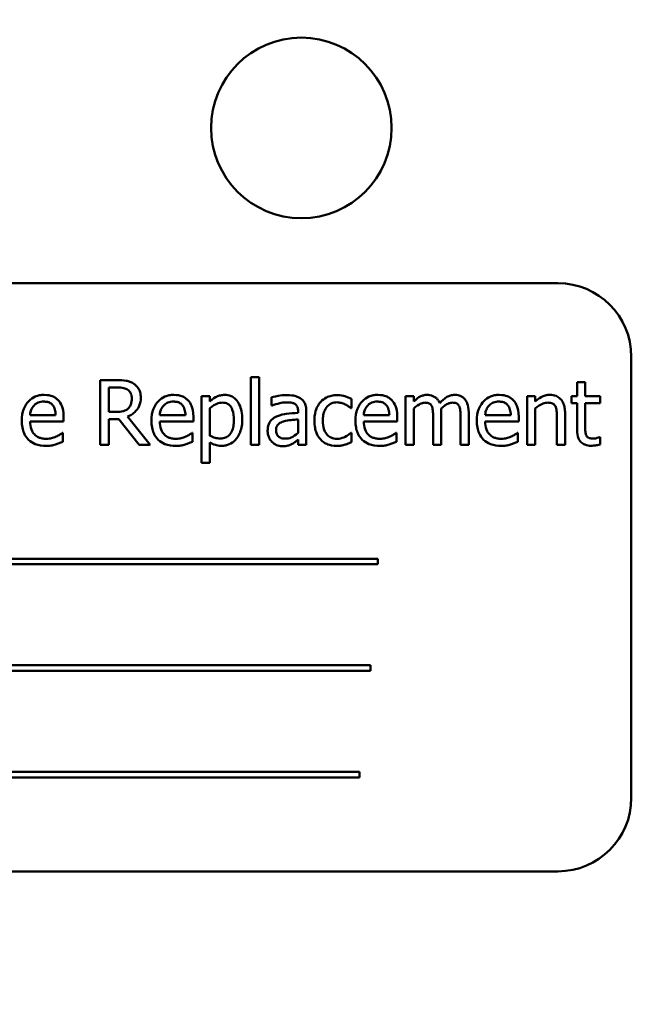
# Model space of a CAD drawing. Units: inches. Extents: x 5 to 215, y 2 to 167.
# Drawn here: x 154 to 155, y 77 to 79 of the extents above; entities that cross this region are included whole.
import ezdxf

# ---------------------------------------------------------------- set-up
doc = ezdxf.new("R2010")
doc.units = ezdxf.units.IN
doc.header["$LTSCALE"] = 10
doc.header["$MEASUREMENT"] = 0
doc.layers.add('Symbol (ANSI)', color=7, linetype='Continuous', lineweight=25)
doc.layers.add('Visible (ANSI)', color=7, linetype='Continuous', lineweight=50)
doc.styles.add('Note Text (ANSI)', font='tahoma.ttf')
doc.dimstyles.new('Default (ANSI)$7', dxfattribs={"dimscale": 10, "dimtxt": 0.14, "dimasz": 0.098425, "dimexe": 0.125, "dimexo": 0.0625, "dimgap": 0.031496, "dimtad": 0, "dimtih": 1, "dimtoh": 1, "dimrnd": 1e-08, "dimzin": 4, "dimdsep": 46, "dimtxsty": 'Note Text (ANSI)', "dimcen": 0.09, "dimdle": 0.393701, "dimclrd": 256, "dimclre": 256, "dimclrt": 256, "dimadec": 0, "dimazin": 1, "dimtfac": 0.857143, "dimtofl": 0, "dimtmove": 0, "dimatfit": 3, "dimfxl": 1, "dimtolj": 1, "dimtzin": 4, "dimlwd": -1, "dimlwe": -1, "dimarcsym": 0})

msp = doc.modelspace()

# ---------------------------------------------------------------- linework, layer by layer
at = {"layer": 'Visible (ANSI)'}
for p, q in [((154.5929, 78.1214), (152.8429, 78.1214)), ((154.7179, 77.2464), (154.7179, 77.9964)), ((153.8426, 77.9566), (153.8143, 77.9566)), ((153.8143, 77.9566), (153.8143, 77.8466)), ((154.0706, 77.9615), (154.0706, 77.8466)), ((154.0845, 77.9615), (154.0706, 77.9615)), ((154.0845, 77.8466), (154.0845, 77.9615)), ((154.6395, 77.9529), (154.6256, 77.9529)), ((154.6256, 77.9529), (154.6256, 77.9292)), ((154.6395, 77.9292), (154.6395, 77.9529)), ((153.8289, 77.9026), (153.8289, 77.944)), ((153.8289, 77.944), (153.8434, 77.944)), ((154.0006, 77.9292), (153.9867, 77.9292)), ((153.9867, 77.9292), (153.9867, 77.8162)), ((154.0006, 77.9205), (154.0006, 77.9292)), ((154.1057, 77.9274), (154.1057, 77.9132)), ((154.1057, 77.9132), (154.1065, 77.9132)), ((154.2415, 77.9091), (154.2415, 77.9247)), ((154.3476, 77.9292), (154.3337, 77.9292)), ((154.3337, 77.9292), (154.3337, 77.8466)), ((154.3476, 77.9201), (154.3476, 77.9292)), ((154.5404, 77.9292), (154.5404, 77.8466)), ((154.5543, 77.9292), (154.5404, 77.9292)), ((154.5543, 77.92), (154.5543, 77.9292)), ((154.6256, 77.9292), (154.6162, 77.9292)), ((154.6162, 77.9292), (154.6162, 77.9177)), ((154.6162, 77.9177), (154.6256, 77.9177)), ((154.6256, 77.9177), (154.6256, 77.8719)), ((154.6651, 77.9292), (154.6395, 77.9292)), ((154.6395, 77.8784), (154.6395, 77.9177)), ((154.6395, 77.9177), (154.6651, 77.9177)), ((154.6651, 77.9177), (154.6651, 77.9292)), ((153.7383, 77.8971), (153.6948, 77.8971)), ((153.8418, 77.9026), (153.8289, 77.9026)), ((153.9591, 77.8971), (153.9155, 77.8971)), ((154.0006, 77.8621), (154.0006, 77.9089)), ((154.1509, 77.9036), (154.1509, 77.9009)), ((154.1648, 77.8466), (154.1648, 77.9031)), ((154.2407, 77.9091), (154.2415, 77.9091)), ((154.3061, 77.8971), (154.2625, 77.8971)), ((154.3476, 77.8466), (154.3476, 77.9083)), ((154.3944, 77.8466), (154.3944, 77.901)), ((154.4412, 77.8466), (154.4412, 77.901)), ((154.5127, 77.8971), (154.4691, 77.8971)), ((154.5543, 77.8466), (154.5543, 77.9083)), ((154.6052, 77.8466), (154.6052, 77.9002)), ((153.6948, 77.8865), (153.7519, 77.8865)), ((153.7519, 77.8865), (153.7519, 77.8941)), ((153.8289, 77.8466), (153.8289, 77.8904)), ((153.8289, 77.8904), (153.8457, 77.8904)), ((153.8457, 77.8904), (153.8804, 77.8466)), ((153.8994, 77.8466), (153.8603, 77.8945)), ((153.9155, 77.8865), (153.9726, 77.8865)), ((153.9726, 77.8865), (153.9726, 77.8941)), ((154.1509, 77.8899), (154.1509, 77.867)), ((154.2625, 77.8865), (154.3196, 77.8865)), ((154.3196, 77.8865), (154.3196, 77.8941)), ((154.3805, 77.8944), (154.3805, 77.8466)), ((154.4273, 77.8944), (154.4273, 77.8466)), ((154.4691, 77.8865), (154.5263, 77.8865)), ((154.5263, 77.8865), (154.5263, 77.8941)), ((154.5913, 77.8937), (154.5913, 77.8466)), ((153.7504, 77.8669), (153.7496, 77.8669)), ((153.7504, 77.8517), (153.7504, 77.8669)), ((153.9711, 77.8669), (153.9703, 77.8669)), ((153.9711, 77.8517), (153.9711, 77.8669)), ((154.2415, 77.8669), (154.2407, 77.8669)), ((154.2415, 77.8513), (154.2415, 77.8669)), ((154.3181, 77.8669), (154.3173, 77.8669)), ((154.3181, 77.8517), (154.3181, 77.8669)), ((154.5248, 77.8669), (154.5239, 77.8669)), ((154.5248, 77.8517), (154.5248, 77.8669)), ((153.8143, 77.8466), (153.8289, 77.8466)), ((153.8804, 77.8466), (153.8994, 77.8466)), ((154.0006, 77.8162), (154.0006, 77.8508)), ((154.0706, 77.8466), (154.0845, 77.8466)), ((154.1509, 77.8554), (154.1509, 77.8466)), ((154.1509, 77.8466), (154.1648, 77.8466)), ((154.3337, 77.8466), (154.3476, 77.8466)), ((154.3805, 77.8466), (154.3944, 77.8466)), ((154.4273, 77.8466), (154.4412, 77.8466)), ((154.5404, 77.8466), (154.5543, 77.8466)), ((154.5913, 77.8466), (154.6052, 77.8466)), ((154.6651, 77.8598), (154.6643, 77.8598)), ((154.6651, 77.8473), (154.6651, 77.8598)), ((153.9867, 77.8162), (154.0006, 77.8162)), ((154.2863, 77.653), (153.1284, 77.653)), ((154.2863, 77.6434), (154.2863, 77.653)), ((153.1284, 77.6434), (154.2863, 77.6434)), ((154.2739, 77.4718), (153.1985, 77.4718)), ((153.1985, 77.4623), (154.2739, 77.4623)), ((154.2739, 77.4623), (154.2739, 77.4718)), ((154.2551, 77.2907), (153.0972, 77.2907)), ((153.0972, 77.2812), (154.2551, 77.2812)), ((154.2551, 77.2812), (154.2551, 77.2907)), ((152.8429, 77.1214), (154.5929, 77.1214))]:
    msp.add_line(p, q, dxfattribs=at)
msp.add_circle((154.1564, 78.3854), 0.1535, dxfattribs=at)
for centre, start, end in [((154.5929, 77.9964), 0, 90), ((154.5929, 77.2464), 270, 0)]:
    msp.add_arc(centre, 0.125, start, end, dxfattribs=at)
for points, knots in [([(153.8706, 77.9508), (153.8688, 77.9521), (153.8668, 77.9531), (153.8627, 77.9547), (153.8606, 77.9553), (153.8532, 77.9564), (153.8479, 77.9566), (153.8426, 77.9566)], [-0.0738143, -0.0738143, -0.0738143, -0.0738143, -0.05676999, -0.05676999, -0.04027348, -0.04027348, 0, 0, 0, 0]), ([(153.8831, 77.9268), (153.8831, 77.9298), (153.8828, 77.933), (153.8814, 77.938), (153.8804, 77.9405), (153.8764, 77.9463), (153.8738, 77.9488), (153.8706, 77.9508)], [-0.08862465, -0.08862465, -0.08862465, -0.08862465, -0.05353477, -0.05353477, -0.02853055, -0.02853055, 0, 0, 0, 0]), ([(153.7188, 77.9315), (153.7161, 77.9315), (153.7135, 77.9313), (153.7083, 77.9303), (153.7059, 77.9296), (153.6994, 77.9268), (153.6957, 77.9242), (153.6899, 77.9183), (153.6867, 77.9142), (153.6816, 77.9015), (153.6807, 77.8944), (153.6807, 77.8875)], [-0.2368121, -0.2368121, -0.2368121, -0.2368121, -0.2003751, -0.2003751, -0.1660997, -0.1660997, -0.1039613, -0.1039613, -0.0532165, -0.0532165, 0, 0, 0, 0]), ([(153.7427, 77.9223), (153.7413, 77.9239), (153.7397, 77.9252), (153.7362, 77.9276), (153.7344, 77.9285), (153.7294, 77.9304), (153.7251, 77.9315), (153.7188, 77.9315)], [-0.1094427, -0.1094427, -0.1094427, -0.1094427, -0.0783983, -0.0783983, -0.0475944, -0.0475944, 0, 0, 0, 0]), ([(153.8434, 77.944), (153.8459, 77.944), (153.8505, 77.9439), (153.8566, 77.9425), (153.8589, 77.9416), (153.8609, 77.9402)], [-0.04825402, -0.04825402, -0.04825402, -0.04825402, -0.01854655, -0.01854655, 0, 0, 0, 0]), ([(153.8609, 77.9402), (153.8622, 77.9394), (153.8633, 77.9384), (153.8653, 77.9359), (153.866, 77.9346), (153.8675, 77.931), (153.8679, 77.9283), (153.8679, 77.9256)], [-0.03741459, -0.03741459, -0.03741459, -0.03741459, -0.02965645, -0.02965645, -0.02069666, -0.02069666, 0, 0, 0, 0]), ([(153.9395, 77.9315), (153.9369, 77.9315), (153.9342, 77.9313), (153.9291, 77.9303), (153.9267, 77.9296), (153.9201, 77.9268), (153.9164, 77.9242), (153.9106, 77.9183), (153.9074, 77.9142), (153.9023, 77.9015), (153.9014, 77.8944), (153.9014, 77.8875)], [-0.2368121, -0.2368121, -0.2368121, -0.2368121, -0.2003751, -0.2003751, -0.1660997, -0.1660997, -0.1039613, -0.1039613, -0.0532165, -0.0532165, 0, 0, 0, 0]), ([(153.9634, 77.9223), (153.962, 77.9239), (153.9604, 77.9252), (153.9569, 77.9276), (153.9551, 77.9285), (153.9501, 77.9304), (153.9458, 77.9315), (153.9395, 77.9315)], [-0.1094427, -0.1094427, -0.1094427, -0.1094427, -0.0783983, -0.0783983, -0.0475944, -0.0475944, 0, 0, 0, 0]), ([(154.0258, 77.9315), (154.0234, 77.9315), (154.021, 77.9312), (154.0164, 77.9302), (154.0142, 77.9294), (154.0104, 77.9275), (154.0058, 77.9252), (154.0006, 77.9205)], [-0.1878509, -0.1878509, -0.1878509, -0.1878509, -0.1197365, -0.1197365, -0.0531865, -0.0531865, 0, 0, 0, 0]), ([(154.0559, 77.8901), (154.0559, 77.8947), (154.0555, 77.8994), (154.0538, 77.9078), (154.0526, 77.9117), (154.0495, 77.918), (154.0475, 77.9213), (154.0423, 77.9265), (154.0397, 77.9283), (154.0332, 77.9309), (154.0296, 77.9315), (154.0258, 77.9315)], [-0.1738799, -0.1738799, -0.1738799, -0.1738799, -0.1260957, -0.1260957, -0.0844987, -0.0844987, -0.052899, -0.052899, -0.0284129, -0.0284129, 0, 0, 0, 0]), ([(154.1309, 77.9311), (154.1261, 77.9311), (154.1214, 77.9307), (154.1153, 77.9295), (154.1096, 77.9285), (154.1057, 77.9274)], [-0.1362292, -0.1362292, -0.1362292, -0.1362292, -0.0311534, -0.0311534, 0, 0, 0, 0]), ([(154.1558, 77.925), (154.1543, 77.9261), (154.1526, 77.9271), (154.1491, 77.9287), (154.1472, 77.9294), (154.143, 77.9303), (154.1387, 77.9311), (154.1309, 77.9311)], [-0.15515, -0.15515, -0.15515, -0.15515, -0.1074883, -0.1074883, -0.0590414, -0.0590414, 0, 0, 0, 0]), ([(154.2171, 77.931), (154.2139, 77.931), (154.2108, 77.9307), (154.2047, 77.9294), (154.2017, 77.9284), (154.1953, 77.9253), (154.1921, 77.9229), (154.1893, 77.9198)], [-0.07840036, -0.07840036, -0.07840036, -0.07840036, -0.0543939, -0.0543939, -0.0313032, -0.0313032, 0, 0, 0, 0]), ([(154.2415, 77.9247), (154.2379, 77.9265), (154.2341, 77.928), (154.2283, 77.9297), (154.2237, 77.931), (154.2171, 77.931)], [-0.1508645, -0.1508645, -0.1508645, -0.1508645, -0.0499207, -0.0499207, 0, 0, 0, 0]), ([(154.2866, 77.9315), (154.2839, 77.9315), (154.2812, 77.9313), (154.2761, 77.9303), (154.2737, 77.9296), (154.2671, 77.9268), (154.2635, 77.9242), (154.2577, 77.9183), (154.2544, 77.9142), (154.2494, 77.9015), (154.2484, 77.8944), (154.2484, 77.8875)], [-0.2368121, -0.2368121, -0.2368121, -0.2368121, -0.2003751, -0.2003751, -0.1660997, -0.1660997, -0.1039613, -0.1039613, -0.0532165, -0.0532165, 0, 0, 0, 0]), ([(154.3105, 77.9223), (154.309, 77.9239), (154.3074, 77.9252), (154.304, 77.9276), (154.3021, 77.9285), (154.2971, 77.9304), (154.2928, 77.9315), (154.2866, 77.9315)], [-0.1094427, -0.1094427, -0.1094427, -0.1094427, -0.0783983, -0.0783983, -0.0475944, -0.0475944, 0, 0, 0, 0]), ([(154.3702, 77.9315), (154.3681, 77.9315), (154.366, 77.9313), (154.3621, 77.9302), (154.3602, 77.9295), (154.3562, 77.9273), (154.3525, 77.9249), (154.3476, 77.9201)], [-0.1358397, -0.1358397, -0.1358397, -0.1358397, -0.093581, -0.093581, -0.0522732, -0.0522732, 0, 0, 0, 0]), ([(154.3918, 77.9172), (154.3911, 77.9188), (154.3904, 77.9204), (154.3887, 77.9231), (154.3877, 77.9243), (154.3858, 77.9263), (154.3838, 77.9281), (154.377, 77.9309), (154.3736, 77.9315), (154.3702, 77.9315)], [-0.1373709, -0.1373709, -0.1373709, -0.1373709, -0.0946094, -0.0946094, -0.0556708, -0.0556708, -0.0263703, -0.0263703, 0, 0, 0, 0]), ([(154.417, 77.9315), (154.4147, 77.9315), (154.4125, 77.9312), (154.4081, 77.93), (154.406, 77.9291), (154.3994, 77.9251), (154.3954, 77.9213), (154.3918, 77.9172)], [-0.0760541, -0.0760541, -0.0760541, -0.0760541, -0.05870892, -0.05870892, -0.04133248, -0.04133248, 0, 0, 0, 0]), ([(154.4343, 77.9245), (154.4332, 77.9257), (154.4321, 77.9267), (154.4295, 77.9286), (154.4281, 77.9293), (154.425, 77.9305), (154.4219, 77.9315), (154.417, 77.9315)], [-0.1018277, -0.1018277, -0.1018277, -0.1018277, -0.0690853, -0.0690853, -0.0372049, -0.0372049, 0, 0, 0, 0]), ([(154.4932, 77.9315), (154.4905, 77.9315), (154.4878, 77.9313), (154.4827, 77.9303), (154.4803, 77.9296), (154.4738, 77.9268), (154.4701, 77.9242), (154.4643, 77.9183), (154.461, 77.9142), (154.456, 77.9015), (154.455, 77.8944), (154.455, 77.8875)], [-0.2368121, -0.2368121, -0.2368121, -0.2368121, -0.2003751, -0.2003751, -0.1660997, -0.1660997, -0.1039613, -0.1039613, -0.0532165, -0.0532165, 0, 0, 0, 0]), ([(154.5171, 77.9223), (154.5157, 77.9239), (154.5141, 77.9252), (154.5106, 77.9276), (154.5087, 77.9285), (154.5038, 77.9304), (154.4994, 77.9315), (154.4932, 77.9315)], [-0.1094427, -0.1094427, -0.1094427, -0.1094427, -0.0783983, -0.0783983, -0.0475944, -0.0475944, 0, 0, 0, 0]), ([(154.5793, 77.9315), (154.5771, 77.9315), (154.5749, 77.9313), (154.5706, 77.9303), (154.5685, 77.9295), (154.5643, 77.9275), (154.56, 77.9252), (154.5543, 77.92)], [-0.1640132, -0.1640132, -0.1640132, -0.1640132, -0.1114033, -0.1114033, -0.059088, -0.059088, 0, 0, 0, 0]), ([(154.6052, 77.9002), (154.6052, 77.9033), (154.6049, 77.9064), (154.6039, 77.9121), (154.6032, 77.9147), (154.6012, 77.9193), (154.5997, 77.9222), (154.5949, 77.9269), (154.5925, 77.9285), (154.5865, 77.931), (154.5829, 77.9315), (154.5793, 77.9315)], [-0.1491538, -0.1491538, -0.1491538, -0.1491538, -0.1113006, -0.1113006, -0.0785129, -0.0785129, -0.049832, -0.049832, -0.0273646, -0.0273646, 0, 0, 0, 0]), ([(153.6948, 77.8971), (153.6951, 77.9013), (153.696, 77.9042), (153.6979, 77.909), (153.6995, 77.9114), (153.7015, 77.9136)], [-0.03937759, -0.03937759, -0.03937759, -0.03937759, -0.02237561, -0.02237561, 0, 0, 0, 0]), ([(153.7015, 77.9136), (153.7045, 77.9165), (153.7072, 77.9178), (153.7116, 77.9197), (153.7149, 77.9201), (153.718, 77.9201)], [-0.03655812, -0.03655812, -0.03655812, -0.03655812, -0.02382751, -0.02382751, 0, 0, 0, 0]), ([(153.718, 77.9201), (153.7201, 77.9201), (153.7222, 77.9199), (153.7255, 77.9192), (153.7272, 77.9187), (153.7309, 77.9166), (153.7324, 77.9153), (153.7336, 77.9137)], [-0.05908023, -0.05908023, -0.05908023, -0.05908023, -0.03198402, -0.03198402, -0.01553115, -0.01553115, 0, 0, 0, 0]), ([(153.7336, 77.9137), (153.7344, 77.9127), (153.735, 77.9117), (153.7363, 77.9091), (153.7367, 77.9078), (153.7379, 77.9037), (153.7382, 77.9003), (153.7383, 77.8971)], [-0.03832786, -0.03832786, -0.03832786, -0.03832786, -0.03229059, -0.03229059, -0.02446936, -0.02446936, 0, 0, 0, 0]), ([(153.7519, 77.8941), (153.7519, 77.9034), (153.7503, 77.909), (153.7473, 77.9163), (153.7454, 77.9195), (153.7427, 77.9223)], [-0.05948621, -0.05948621, -0.05948621, -0.05948621, -0.02930294, -0.02930294, 0, 0, 0, 0]), ([(153.8603, 77.8945), (153.863, 77.8955), (153.8656, 77.8968), (153.8704, 77.8998), (153.8725, 77.9016), (153.8781, 77.9075), (153.8799, 77.9112), (153.8824, 77.9174), (153.8831, 77.9221), (153.8831, 77.9268)], [-0.06783932, -0.06783932, -0.06783932, -0.06783932, -0.05944131, -0.05944131, -0.05145346, -0.05145346, -0.03572129, -0.03572129, 0, 0, 0, 0]), ([(153.8679, 77.9256), (153.8679, 77.9235), (153.8677, 77.9215), (153.867, 77.9174), (153.8664, 77.9157), (153.8648, 77.912), (153.8634, 77.91), (153.8616, 77.9083)], [-0.04294406, -0.04294406, -0.04294406, -0.04294406, -0.03085374, -0.03085374, -0.01869094, -0.01869094, 0, 0, 0, 0]), ([(153.9155, 77.8971), (153.9158, 77.9013), (153.9167, 77.9042), (153.9186, 77.909), (153.9202, 77.9114), (153.9222, 77.9136)], [-0.03937759, -0.03937759, -0.03937759, -0.03937759, -0.02237561, -0.02237561, 0, 0, 0, 0]), ([(153.9222, 77.9136), (153.9252, 77.9165), (153.9279, 77.9178), (153.9323, 77.9197), (153.9356, 77.9201), (153.9387, 77.9201)], [-0.03655812, -0.03655812, -0.03655812, -0.03655812, -0.02382751, -0.02382751, 0, 0, 0, 0]), ([(153.9387, 77.9201), (153.9408, 77.9201), (153.9429, 77.9199), (153.9462, 77.9192), (153.9479, 77.9187), (153.9516, 77.9166), (153.9531, 77.9153), (153.9543, 77.9137)], [-0.05908023, -0.05908023, -0.05908023, -0.05908023, -0.03198402, -0.03198402, -0.01553115, -0.01553115, 0, 0, 0, 0]), ([(153.9543, 77.9137), (153.9551, 77.9127), (153.9558, 77.9117), (153.957, 77.9091), (153.9574, 77.9078), (153.9586, 77.9037), (153.959, 77.9003), (153.9591, 77.8971)], [-0.03832786, -0.03832786, -0.03832786, -0.03832786, -0.03229059, -0.03229059, -0.02446936, -0.02446936, 0, 0, 0, 0]), ([(153.9726, 77.8941), (153.9726, 77.9034), (153.971, 77.909), (153.9681, 77.9163), (153.9661, 77.9195), (153.9634, 77.9223)], [-0.05948621, -0.05948621, -0.05948621, -0.05948621, -0.02930294, -0.02930294, 0, 0, 0, 0]), ([(154.0006, 77.9089), (154.0058, 77.9133), (154.0104, 77.9154), (154.0157, 77.9176), (154.019, 77.9183), (154.0224, 77.9183)], [-0.04360468, -0.04360468, -0.04360468, -0.04360468, -0.02634836, -0.02634836, 0, 0, 0, 0]), ([(154.0224, 77.9183), (154.024, 77.9183), (154.0255, 77.9182), (154.0283, 77.9176), (154.0296, 77.9171), (154.0325, 77.9157), (154.034, 77.9145), (154.0359, 77.9122), (154.0375, 77.9102), (154.0409, 77.9011), (154.0415, 77.8948), (154.0415, 77.8885)], [-0.2430766, -0.2430766, -0.2430766, -0.2430766, -0.1927012, -0.1927012, -0.1469172, -0.1469172, -0.0828668, -0.0828668, -0.0478493, -0.0478493, 0, 0, 0, 0]), ([(154.1065, 77.9132), (154.1107, 77.915), (154.1151, 77.9164), (154.1227, 77.9181), (154.1269, 77.9188), (154.1308, 77.9188)], [-0.07265039, -0.07265039, -0.07265039, -0.07265039, -0.03025474, -0.03025474, 0, 0, 0, 0]), ([(154.1308, 77.9188), (154.1339, 77.9188), (154.1377, 77.9186), (154.1422, 77.9176), (154.1438, 77.917), (154.1453, 77.9161)], [-0.03475124, -0.03475124, -0.03475124, -0.03475124, -0.0132719, -0.0132719, 0, 0, 0, 0]), ([(154.1453, 77.9161), (154.1463, 77.9154), (154.1472, 77.9147), (154.1485, 77.913), (154.1492, 77.912), (154.1506, 77.9085), (154.1509, 77.9061), (154.1509, 77.9036)], [-0.04830264, -0.04830264, -0.04830264, -0.04830264, -0.03164599, -0.03164599, -0.01879053, -0.01879053, 0, 0, 0, 0]), ([(154.1648, 77.9031), (154.1648, 77.906), (154.1646, 77.9091), (154.1633, 77.9145), (154.1625, 77.9168), (154.1598, 77.9214), (154.158, 77.9234), (154.1558, 77.925)], [-0.06282077, -0.06282077, -0.06282077, -0.06282077, -0.04017341, -0.04017341, -0.02080948, -0.02080948, 0, 0, 0, 0]), ([(154.1893, 77.9198), (154.1858, 77.916), (154.1833, 77.9114), (154.1805, 77.9038), (154.1786, 77.8979), (154.1786, 77.8877)], [-0.2141649, -0.2141649, -0.2141649, -0.2141649, -0.0773125, -0.0773125, 0, 0, 0, 0]), ([(154.193, 77.8877), (154.193, 77.8909), (154.1932, 77.8942), (154.1943, 77.9), (154.195, 77.9027), (154.1977, 77.9087), (154.1997, 77.9112), (154.2034, 77.9148), (154.2056, 77.9163), (154.2108, 77.9184), (154.2138, 77.9189), (154.2169, 77.9189)], [-0.09259247, -0.09259247, -0.09259247, -0.09259247, -0.07658308, -0.07658308, -0.0627042, -0.0627042, -0.04352296, -0.04352296, -0.0231675, -0.0231675, 0, 0, 0, 0]), ([(154.2169, 77.9189), (154.2194, 77.9189), (154.2219, 77.9185), (154.2258, 77.9174), (154.2286, 77.9166), (154.2312, 77.9153)], [-0.06019309, -0.06019309, -0.06019309, -0.06019309, -0.02238557, -0.02238557, 0, 0, 0, 0]), ([(154.2312, 77.9153), (154.2331, 77.9143), (154.2351, 77.9132), (154.2381, 77.9111), (154.2394, 77.9101), (154.2407, 77.9091)], [-0.02833755, -0.02833755, -0.02833755, -0.02833755, -0.0121361, -0.0121361, 0, 0, 0, 0]), ([(154.2625, 77.8971), (154.2629, 77.9013), (154.2637, 77.9042), (154.2656, 77.909), (154.2673, 77.9114), (154.2693, 77.9136)], [-0.03937759, -0.03937759, -0.03937759, -0.03937759, -0.02237561, -0.02237561, 0, 0, 0, 0]), ([(154.2693, 77.9136), (154.2722, 77.9165), (154.2749, 77.9178), (154.2794, 77.9197), (154.2826, 77.9201), (154.2858, 77.9201)], [-0.03655812, -0.03655812, -0.03655812, -0.03655812, -0.02382751, -0.02382751, 0, 0, 0, 0]), ([(154.2858, 77.9201), (154.2878, 77.9201), (154.29, 77.9199), (154.2932, 77.9192), (154.295, 77.9187), (154.2986, 77.9166), (154.3001, 77.9153), (154.3014, 77.9137)], [-0.05908023, -0.05908023, -0.05908023, -0.05908023, -0.03198402, -0.03198402, -0.01553115, -0.01553115, 0, 0, 0, 0]), ([(154.3014, 77.9137), (154.3021, 77.9127), (154.3028, 77.9117), (154.304, 77.9091), (154.3045, 77.9078), (154.3056, 77.9037), (154.306, 77.9003), (154.3061, 77.8971)], [-0.03832786, -0.03832786, -0.03832786, -0.03832786, -0.03229059, -0.03229059, -0.02446936, -0.02446936, 0, 0, 0, 0]), ([(154.3196, 77.8941), (154.3196, 77.9034), (154.318, 77.909), (154.3151, 77.9163), (154.3131, 77.9195), (154.3105, 77.9223)], [-0.05948621, -0.05948621, -0.05948621, -0.05948621, -0.02930294, -0.02930294, 0, 0, 0, 0]), ([(154.3476, 77.9083), (154.3497, 77.9102), (154.3519, 77.912), (154.3578, 77.916), (154.3602, 77.917), (154.3628, 77.9179), (154.3647, 77.9183), (154.3666, 77.9183)], [-0.02456904, -0.02456904, -0.02456904, -0.02456904, -0.02074905, -0.02074905, -0.01487684, -0.01487684, 0, 0, 0, 0]), ([(154.3666, 77.9183), (154.3688, 77.9183), (154.371, 77.9181), (154.3735, 77.9172), (154.3747, 77.9167), (154.3769, 77.9147), (154.3776, 77.9137), (154.3782, 77.9125)], [-0.05211046, -0.05211046, -0.05211046, -0.05211046, -0.02196912, -0.02196912, -0.00999116, -0.00999116, 0, 0, 0, 0]), ([(154.3942, 77.9081), (154.3963, 77.9101), (154.3986, 77.9121), (154.4028, 77.9149), (154.4051, 77.9163), (154.4096, 77.9179), (154.4115, 77.9183), (154.4134, 77.9183)], [-0.06668738, -0.06668738, -0.06668738, -0.06668738, -0.0359382, -0.0359382, -0.01477227, -0.01477227, 0, 0, 0, 0]), ([(154.4134, 77.9183), (154.4156, 77.9183), (154.4178, 77.9181), (154.4203, 77.9172), (154.4215, 77.9167), (154.4237, 77.9147), (154.4244, 77.9137), (154.425, 77.9125)], [-0.05211046, -0.05211046, -0.05211046, -0.05211046, -0.02196912, -0.02196912, -0.00999116, -0.00999116, 0, 0, 0, 0]), ([(154.4412, 77.901), (154.4412, 77.9091), (154.44, 77.9138), (154.4377, 77.9197), (154.4362, 77.9222), (154.4343, 77.9245)], [-0.04846664, -0.04846664, -0.04846664, -0.04846664, -0.02239453, -0.02239453, 0, 0, 0, 0]), ([(154.4691, 77.8971), (154.4695, 77.9013), (154.4703, 77.9042), (154.4723, 77.909), (154.4739, 77.9114), (154.4759, 77.9136)], [-0.03937759, -0.03937759, -0.03937759, -0.03937759, -0.02237561, -0.02237561, 0, 0, 0, 0]), ([(154.4759, 77.9136), (154.4789, 77.9165), (154.4816, 77.9178), (154.486, 77.9197), (154.4893, 77.9201), (154.4924, 77.9201)], [-0.03655812, -0.03655812, -0.03655812, -0.03655812, -0.02382751, -0.02382751, 0, 0, 0, 0]), ([(154.4924, 77.9201), (154.4945, 77.9201), (154.4966, 77.9199), (154.4998, 77.9192), (154.5016, 77.9187), (154.5052, 77.9166), (154.5067, 77.9153), (154.508, 77.9137)], [-0.05908023, -0.05908023, -0.05908023, -0.05908023, -0.03198402, -0.03198402, -0.01553115, -0.01553115, 0, 0, 0, 0]), ([(154.508, 77.9137), (154.5088, 77.9127), (154.5094, 77.9117), (154.5107, 77.9091), (154.5111, 77.9078), (154.5123, 77.9037), (154.5126, 77.9003), (154.5127, 77.8971)], [-0.03832786, -0.03832786, -0.03832786, -0.03832786, -0.03229059, -0.03229059, -0.02446936, -0.02446936, 0, 0, 0, 0]), ([(154.5263, 77.8941), (154.5263, 77.9034), (154.5247, 77.909), (154.5217, 77.9163), (154.5197, 77.9195), (154.5171, 77.9223)], [-0.05948621, -0.05948621, -0.05948621, -0.05948621, -0.02930294, -0.02930294, 0, 0, 0, 0]), ([(154.5543, 77.9083), (154.5588, 77.9122), (154.5637, 77.9152), (154.5704, 77.9178), (154.573, 77.9183), (154.5757, 77.9183)], [-0.05499972, -0.05499972, -0.05499972, -0.05499972, -0.0201559, -0.0201559, 0, 0, 0, 0]), ([(154.5757, 77.9183), (154.5778, 77.9183), (154.58, 77.9181), (154.583, 77.9172), (154.5844, 77.9167), (154.587, 77.9146), (154.5879, 77.9135), (154.5886, 77.9122)], [-0.05557501, -0.05557501, -0.05557501, -0.05557501, -0.02508241, -0.02508241, -0.01134495, -0.01134495, 0, 0, 0, 0]), ([(153.8616, 77.9083), (153.8605, 77.9072), (153.8592, 77.9062), (153.8557, 77.9043), (153.8539, 77.9039), (153.8494, 77.9029), (153.8455, 77.9026), (153.8418, 77.9026)], [-0.03875804, -0.03875804, -0.03875804, -0.03875804, -0.03466628, -0.03466628, -0.02878337, -0.02878337, 0, 0, 0, 0]), ([(154.1509, 77.9009), (154.1441, 77.9005), (154.1372, 77.9), (154.1279, 77.8988), (154.1209, 77.8978), (154.1141, 77.8947)], [-0.2058434, -0.2058434, -0.2058434, -0.2058434, -0.0573549, -0.0573549, 0, 0, 0, 0]), ([(154.3782, 77.9125), (154.3792, 77.9106), (154.3798, 77.908), (154.3804, 77.9015), (154.3805, 77.8979), (154.3805, 77.8944)], [-0.05002783, -0.05002783, -0.05002783, -0.05002783, -0.02685442, -0.02685442, 0, 0, 0, 0]), ([(154.3944, 77.901), (154.3944, 77.9023), (154.3944, 77.9037), (154.3943, 77.9055), (154.3942, 77.9068), (154.3942, 77.9081)], [-0.04063829, -0.04063829, -0.04063829, -0.04063829, -0.00964737, -0.00964737, 0, 0, 0, 0]), ([(154.425, 77.9125), (154.426, 77.9106), (154.4266, 77.908), (154.4272, 77.9015), (154.4273, 77.8979), (154.4273, 77.8944)], [-0.05002783, -0.05002783, -0.05002783, -0.05002783, -0.02685442, -0.02685442, 0, 0, 0, 0]), ([(154.5886, 77.9122), (154.5898, 77.9099), (154.5904, 77.9071), (154.5911, 77.9008), (154.5913, 77.8972), (154.5913, 77.8937)], [-0.04869454, -0.04869454, -0.04869454, -0.04869454, -0.02697799, -0.02697799, 0, 0, 0, 0]), ([(153.6807, 77.8875), (153.6807, 77.8836), (153.681, 77.8798), (153.6823, 77.8726), (153.6832, 77.8693), (153.6864, 77.8621), (153.6889, 77.8584), (153.6955, 77.852), (153.6993, 77.8496), (153.7095, 77.8456), (153.7159, 77.8448), (153.7222, 77.8448)], [-0.1728436, -0.1728436, -0.1728436, -0.1728436, -0.143664, -0.143664, -0.1176773, -0.1176773, -0.0833472, -0.0833472, -0.0480538, -0.0480538, 0, 0, 0, 0]), ([(153.722, 77.8569), (153.7198, 77.8569), (153.7175, 77.8571), (153.7133, 77.8579), (153.7113, 77.8584), (153.7066, 77.8605), (153.7041, 77.8622), (153.7006, 77.866), (153.6985, 77.8685), (153.6953, 77.8769), (153.6948, 77.8818), (153.6948, 77.8865)], [-0.1840645, -0.1840645, -0.1840645, -0.1840645, -0.1487722, -0.1487722, -0.1166797, -0.1166797, -0.0685192, -0.0685192, -0.0357874, -0.0357874, 0, 0, 0, 0]), ([(153.9014, 77.8875), (153.9014, 77.8836), (153.9017, 77.8798), (153.903, 77.8726), (153.9039, 77.8693), (153.9071, 77.8621), (153.9096, 77.8584), (153.9162, 77.852), (153.92, 77.8496), (153.9302, 77.8456), (153.9366, 77.8448), (153.9429, 77.8448)], [-0.1728436, -0.1728436, -0.1728436, -0.1728436, -0.143664, -0.143664, -0.1176773, -0.1176773, -0.0833472, -0.0833472, -0.0480538, -0.0480538, 0, 0, 0, 0]), ([(153.9427, 77.8569), (153.9405, 77.8569), (153.9382, 77.8571), (153.934, 77.8579), (153.932, 77.8584), (153.9273, 77.8605), (153.9248, 77.8622), (153.9213, 77.866), (153.9193, 77.8685), (153.9161, 77.8769), (153.9155, 77.8818), (153.9155, 77.8865)], [-0.1840645, -0.1840645, -0.1840645, -0.1840645, -0.1487722, -0.1487722, -0.1166797, -0.1166797, -0.0685192, -0.0685192, -0.0357874, -0.0357874, 0, 0, 0, 0]), ([(154.0415, 77.8885), (154.0415, 77.8851), (154.0413, 77.8816), (154.0402, 77.8753), (154.0394, 77.8725), (154.0368, 77.8669), (154.0351, 77.8647), (154.0318, 77.8614), (154.0297, 77.86), (154.0247, 77.858), (154.0217, 77.8575), (154.0188, 77.8575)], [-0.09118697, -0.09118697, -0.09118697, -0.09118697, -0.07350929, -0.07350929, -0.058631, -0.058631, -0.04153795, -0.04153795, -0.02257548, -0.02257548, 0, 0, 0, 0]), ([(154.0211, 77.845), (154.0233, 77.845), (154.0255, 77.8452), (154.0297, 77.8461), (154.0317, 77.8467), (154.0375, 77.8492), (154.0408, 77.8516), (154.0467, 77.8577), (154.0498, 77.862), (154.0549, 77.875), (154.0559, 77.8826), (154.0559, 77.8901)], [-0.2052077, -0.2052077, -0.2052077, -0.2052077, -0.179689, -0.179689, -0.1552012, -0.1552012, -0.1064267, -0.1064267, -0.0570482, -0.0570482, 0, 0, 0, 0]), ([(154.1141, 77.8947), (154.111, 77.8933), (154.1081, 77.8915), (154.1044, 77.8877), (154.1025, 77.8855), (154.0996, 77.8783), (154.099, 77.8744), (154.099, 77.8705)], [-0.1126141, -0.1126141, -0.1126141, -0.1126141, -0.0589481, -0.0589481, -0.0296329, -0.0296329, 0, 0, 0, 0]), ([(154.1134, 77.8715), (154.1134, 77.8728), (154.1135, 77.8741), (154.114, 77.8765), (154.1144, 77.8776), (154.1155, 77.8796), (154.1164, 77.8809), (154.1205, 77.8843), (154.1232, 77.8856), (154.1261, 77.8865)], [-0.08157426, -0.08157426, -0.08157426, -0.08157426, -0.06033028, -0.06033028, -0.04119868, -0.04119868, -0.02290393, -0.02290393, 0, 0, 0, 0]), ([(154.1261, 77.8865), (154.1307, 77.8879), (154.135, 77.8883), (154.1423, 77.8891), (154.1469, 77.8895), (154.1509, 77.8899)], [-0.05617787, -0.05617787, -0.05617787, -0.05617787, -0.03035877, -0.03035877, 0, 0, 0, 0]), ([(154.1786, 77.8877), (154.1786, 77.8837), (154.1789, 77.8795), (154.1801, 77.8733), (154.1809, 77.8696), (154.1843, 77.8617), (154.1865, 77.8583), (154.1893, 77.8554)], [-0.1272472, -0.1272472, -0.1272472, -0.1272472, -0.0654122, -0.0654122, -0.0308909, -0.0308909, 0, 0, 0, 0]), ([(154.2169, 77.8569), (154.2151, 77.8569), (154.2133, 77.857), (154.21, 77.8577), (154.2085, 77.8582), (154.2045, 77.86), (154.2024, 77.8616), (154.1988, 77.8655), (154.1969, 77.8682), (154.1936, 77.877), (154.193, 77.8825), (154.193, 77.8877)], [-0.1458004, -0.1458004, -0.1458004, -0.1458004, -0.1243947, -0.1243947, -0.1044929, -0.1044929, -0.0718292, -0.0718292, -0.0398803, -0.0398803, 0, 0, 0, 0]), ([(154.2484, 77.8875), (154.2484, 77.8836), (154.2487, 77.8798), (154.25, 77.8726), (154.251, 77.8693), (154.2542, 77.8621), (154.2567, 77.8584), (154.2632, 77.852), (154.2671, 77.8496), (154.2773, 77.8456), (154.2836, 77.8448), (154.29, 77.8448)], [-0.1728436, -0.1728436, -0.1728436, -0.1728436, -0.143664, -0.143664, -0.1176773, -0.1176773, -0.0833472, -0.0833472, -0.0480538, -0.0480538, 0, 0, 0, 0]), ([(154.2898, 77.8569), (154.2875, 77.8569), (154.2852, 77.8571), (154.281, 77.8579), (154.279, 77.8584), (154.2743, 77.8605), (154.2719, 77.8622), (154.2683, 77.866), (154.2663, 77.8685), (154.2631, 77.8769), (154.2625, 77.8818), (154.2625, 77.8865)], [-0.1840645, -0.1840645, -0.1840645, -0.1840645, -0.1487722, -0.1487722, -0.1166797, -0.1166797, -0.0685192, -0.0685192, -0.0357874, -0.0357874, 0, 0, 0, 0]), ([(154.455, 77.8875), (154.455, 77.8836), (154.4553, 77.8798), (154.4566, 77.8726), (154.4576, 77.8693), (154.4608, 77.8621), (154.4633, 77.8584), (154.4698, 77.852), (154.4737, 77.8496), (154.4839, 77.8456), (154.4903, 77.8448), (154.4966, 77.8448)], [-0.1728436, -0.1728436, -0.1728436, -0.1728436, -0.143664, -0.143664, -0.1176773, -0.1176773, -0.0833472, -0.0833472, -0.0480538, -0.0480538, 0, 0, 0, 0]), ([(154.4964, 77.8569), (154.4941, 77.8569), (154.4919, 77.8571), (154.4876, 77.8579), (154.4857, 77.8584), (154.481, 77.8605), (154.4785, 77.8622), (154.4749, 77.866), (154.4729, 77.8685), (154.4697, 77.8769), (154.4691, 77.8818), (154.4691, 77.8865)], [-0.1840645, -0.1840645, -0.1840645, -0.1840645, -0.1487722, -0.1487722, -0.1166797, -0.1166797, -0.0685192, -0.0685192, -0.0357874, -0.0357874, 0, 0, 0, 0]), ([(153.7496, 77.8669), (153.7483, 77.8658), (153.7467, 77.8648), (153.7439, 77.863), (153.7419, 77.8619), (153.739, 77.8605)], [-0.05013414, -0.05013414, -0.05013414, -0.05013414, -0.02486825, -0.02486825, 0, 0, 0, 0]), ([(153.9703, 77.8669), (153.969, 77.8658), (153.9675, 77.8648), (153.9646, 77.863), (153.9626, 77.8619), (153.9597, 77.8605)], [-0.05013414, -0.05013414, -0.05013414, -0.05013414, -0.02486825, -0.02486825, 0, 0, 0, 0]), ([(154.099, 77.8705), (154.099, 77.8685), (154.0992, 77.8666), (154.1, 77.8627), (154.1006, 77.8608), (154.1026, 77.8563), (154.1042, 77.8538), (154.1063, 77.8516)], [-0.05267516, -0.05267516, -0.05267516, -0.05267516, -0.03770088, -0.03770088, -0.02279889, -0.02279889, 0, 0, 0, 0]), ([(154.1291, 77.8572), (154.1275, 77.8572), (154.1258, 77.8573), (154.1229, 77.8578), (154.1215, 77.8582), (154.1186, 77.8596), (154.1175, 77.8606), (154.1157, 77.8624), (154.115, 77.8637), (154.1136, 77.8671), (154.1134, 77.8693), (154.1134, 77.8715)], [-0.04943679, -0.04943679, -0.04943679, -0.04943679, -0.04231527, -0.04231527, -0.03615188, -0.03615188, -0.02802791, -0.02802791, -0.01646665, -0.01646665, 0, 0, 0, 0]), ([(154.1509, 77.867), (154.1468, 77.8633), (154.1424, 77.8605), (154.1358, 77.8577), (154.1325, 77.8572), (154.1291, 77.8572)], [-0.05466897, -0.05466897, -0.05466897, -0.05466897, -0.02611451, -0.02611451, 0, 0, 0, 0]), ([(154.2407, 77.8669), (154.2359, 77.8625), (154.2312, 77.8602), (154.225, 77.8577), (154.221, 77.8569), (154.2169, 77.8569)], [-0.0508388, -0.0508388, -0.0508388, -0.0508388, -0.0316435, -0.0316435, 0, 0, 0, 0]), ([(154.3173, 77.8669), (154.316, 77.8658), (154.3145, 77.8648), (154.3116, 77.863), (154.3097, 77.8619), (154.3067, 77.8605)], [-0.05013414, -0.05013414, -0.05013414, -0.05013414, -0.02486825, -0.02486825, 0, 0, 0, 0]), ([(154.5239, 77.8669), (154.5227, 77.8658), (154.5211, 77.8648), (154.5182, 77.863), (154.5163, 77.8619), (154.5133, 77.8605)], [-0.05013414, -0.05013414, -0.05013414, -0.05013414, -0.02486825, -0.02486825, 0, 0, 0, 0]), ([(154.6256, 77.8719), (154.6256, 77.8668), (154.6262, 77.8618), (154.6294, 77.8542), (154.6311, 77.8523), (154.6342, 77.8493), (154.6364, 77.8479), (154.6423, 77.8455), (154.646, 77.845), (154.6496, 77.845)], [-0.07505974, -0.07505974, -0.07505974, -0.07505974, -0.06018967, -0.06018967, -0.04847244, -0.04847244, -0.02765573, -0.02765573, 0, 0, 0, 0]), ([(154.6414, 77.8623), (154.6409, 77.8633), (154.6405, 77.8643), (154.6399, 77.8665), (154.6398, 77.8676), (154.6395, 77.8719), (154.6395, 77.8751), (154.6395, 77.8784)], [-0.04152874, -0.04152874, -0.04152874, -0.04152874, -0.03313127, -0.03313127, -0.02457289, -0.02457289, 0, 0, 0, 0]), ([(153.739, 77.8605), (153.7364, 77.8594), (153.7337, 77.8585), (153.7295, 77.8576), (153.7263, 77.8569), (153.722, 77.8569)], [-0.09031747, -0.09031747, -0.09031747, -0.09031747, -0.03238145, -0.03238145, 0, 0, 0, 0]), ([(153.7222, 77.8448), (153.7248, 77.8448), (153.7279, 77.8449), (153.733, 77.8458), (153.7354, 77.8464), (153.7378, 77.8471)], [-0.03927279, -0.03927279, -0.03927279, -0.03927279, -0.01908404, -0.01908404, 0, 0, 0, 0]), ([(153.7378, 77.8471), (153.74, 77.8477), (153.7422, 77.8485), (153.7454, 77.8497), (153.748, 77.8508), (153.7504, 77.8517)], [-0.05828103, -0.05828103, -0.05828103, -0.05828103, -0.01935634, -0.01935634, 0, 0, 0, 0]), ([(153.9597, 77.8605), (153.9571, 77.8594), (153.9544, 77.8585), (153.9502, 77.8576), (153.947, 77.8569), (153.9427, 77.8569)], [-0.09031747, -0.09031747, -0.09031747, -0.09031747, -0.03238145, -0.03238145, 0, 0, 0, 0]), ([(153.9429, 77.8448), (153.9456, 77.8448), (153.9486, 77.8449), (153.9537, 77.8458), (153.9561, 77.8464), (153.9585, 77.8471)], [-0.03927279, -0.03927279, -0.03927279, -0.03927279, -0.01908404, -0.01908404, 0, 0, 0, 0]), ([(153.9585, 77.8471), (153.9607, 77.8477), (153.963, 77.8485), (153.9661, 77.8497), (153.9687, 77.8508), (153.9711, 77.8517)], [-0.05828103, -0.05828103, -0.05828103, -0.05828103, -0.01935634, -0.01935634, 0, 0, 0, 0]), ([(154.0188, 77.8575), (154.0146, 77.8575), (154.0117, 77.858), (154.0068, 77.8593), (154.0035, 77.8607), (154.0006, 77.8621)], [-0.0380587, -0.0380587, -0.0380587, -0.0380587, -0.02404632, -0.02404632, 0, 0, 0, 0]), ([(154.0006, 77.8508), (154.0036, 77.849), (154.0069, 77.8475), (154.0119, 77.8459), (154.0154, 77.845), (154.0211, 77.845)], [-0.1289578, -0.1289578, -0.1289578, -0.1289578, -0.0432669, -0.0432669, 0, 0, 0, 0]), ([(154.1063, 77.8516), (154.1087, 77.8493), (154.1113, 77.8475), (154.1165, 77.8453), (154.1198, 77.8443), (154.1241, 77.8443)], [-0.08019114, -0.08019114, -0.08019114, -0.08019114, -0.03285567, -0.03285567, 0, 0, 0, 0]), ([(154.1241, 77.8443), (154.1277, 77.8443), (154.1312, 77.8446), (154.1348, 77.8457), (154.1373, 77.8464), (154.1408, 77.8483)], [-0.1029357, -0.1029357, -0.1029357, -0.1029357, -0.0305391, -0.0305391, 0, 0, 0, 0]), ([(154.1408, 77.8483), (154.1428, 77.8493), (154.1446, 77.8506), (154.1479, 77.8531), (154.1494, 77.8542), (154.1509, 77.8554)], [-0.03112747, -0.03112747, -0.03112747, -0.03112747, -0.01453668, -0.01453668, 0, 0, 0, 0]), ([(154.1893, 77.8554), (154.191, 77.8536), (154.1929, 77.852), (154.197, 77.8493), (154.1992, 77.8482), (154.2049, 77.8461), (154.21, 77.8448), (154.2171, 77.8448)], [-0.1267379, -0.1267379, -0.1267379, -0.1267379, -0.090779, -0.090779, -0.0543885, -0.0543885, 0, 0, 0, 0]), ([(154.2171, 77.8448), (154.2194, 77.8448), (154.2221, 77.8449), (154.2265, 77.8457), (154.2286, 77.8463), (154.2307, 77.8469)], [-0.03408021, -0.03408021, -0.03408021, -0.03408021, -0.01669402, -0.01669402, 0, 0, 0, 0]), ([(154.2307, 77.8469), (154.2326, 77.8474), (154.2345, 77.8481), (154.238, 77.8497), (154.2398, 77.8505), (154.2415, 77.8513)], [-0.02924472, -0.02924472, -0.02924472, -0.02924472, -0.01443804, -0.01443804, 0, 0, 0, 0]), ([(154.3067, 77.8605), (154.3042, 77.8594), (154.3015, 77.8585), (154.2972, 77.8576), (154.294, 77.8569), (154.2898, 77.8569)], [-0.09031747, -0.09031747, -0.09031747, -0.09031747, -0.03238145, -0.03238145, 0, 0, 0, 0]), ([(154.29, 77.8448), (154.2926, 77.8448), (154.2956, 77.8449), (154.3007, 77.8458), (154.3031, 77.8464), (154.3056, 77.8471)], [-0.03927279, -0.03927279, -0.03927279, -0.03927279, -0.01908404, -0.01908404, 0, 0, 0, 0]), ([(154.3056, 77.8471), (154.3077, 77.8477), (154.31, 77.8485), (154.3131, 77.8497), (154.3158, 77.8508), (154.3181, 77.8517)], [-0.05828103, -0.05828103, -0.05828103, -0.05828103, -0.01935634, -0.01935634, 0, 0, 0, 0]), ([(154.5133, 77.8605), (154.5108, 77.8594), (154.5081, 77.8585), (154.5038, 77.8576), (154.5007, 77.8569), (154.4964, 77.8569)], [-0.09031747, -0.09031747, -0.09031747, -0.09031747, -0.03238145, -0.03238145, 0, 0, 0, 0]), ([(154.4966, 77.8448), (154.4992, 77.8448), (154.5023, 77.8449), (154.5073, 77.8458), (154.5098, 77.8464), (154.5122, 77.8471)], [-0.03927279, -0.03927279, -0.03927279, -0.03927279, -0.01908404, -0.01908404, 0, 0, 0, 0]), ([(154.5122, 77.8471), (154.5143, 77.8477), (154.5166, 77.8485), (154.5197, 77.8497), (154.5224, 77.8508), (154.5248, 77.8517)], [-0.05828103, -0.05828103, -0.05828103, -0.05828103, -0.01935634, -0.01935634, 0, 0, 0, 0]), ([(154.6531, 77.8572), (154.6506, 77.8572), (154.6481, 77.8574), (154.6448, 77.8587), (154.6439, 77.8593), (154.6425, 77.8606), (154.6419, 77.8614), (154.6414, 77.8623)], [-0.02286061, -0.02286061, -0.02286061, -0.02286061, -0.01386975, -0.01386975, -0.00799605, -0.00799605, 0, 0, 0, 0]), ([(154.6496, 77.845), (154.6521, 77.845), (154.6547, 77.8453), (154.6588, 77.8459), (154.6616, 77.8464), (154.6651, 77.8473)], [-0.0662629, -0.0662629, -0.0662629, -0.0662629, -0.02726206, -0.02726206, 0, 0, 0, 0]), ([(154.6643, 77.8598), (154.6631, 77.8593), (154.6612, 77.8587), (154.6584, 77.8578), (154.6565, 77.8572), (154.6531, 77.8572)], [-0.0570571, -0.0570571, -0.0570571, -0.0570571, -0.02552764, -0.02552764, 0, 0, 0, 0])]:
    msp.add_open_spline(points, degree=3, knots=knots, dxfattribs=at)

# ---------------------------------------------------------------- leaders
at = {"layer": 'Symbol (ANSI)', "annotation_type": 0, "has_hookline": 1, "hookline_direction": 1, "text_width": 14.8246}
msp.add_leader([(154.7116, 75.1709), (145.2724, 79.9525), (144.2882, 79.9525)], dimstyle='Default (ANSI)$7', override={"dimtad": 0}, dxfattribs=at)

doc.saveas('drawing.dxf')
